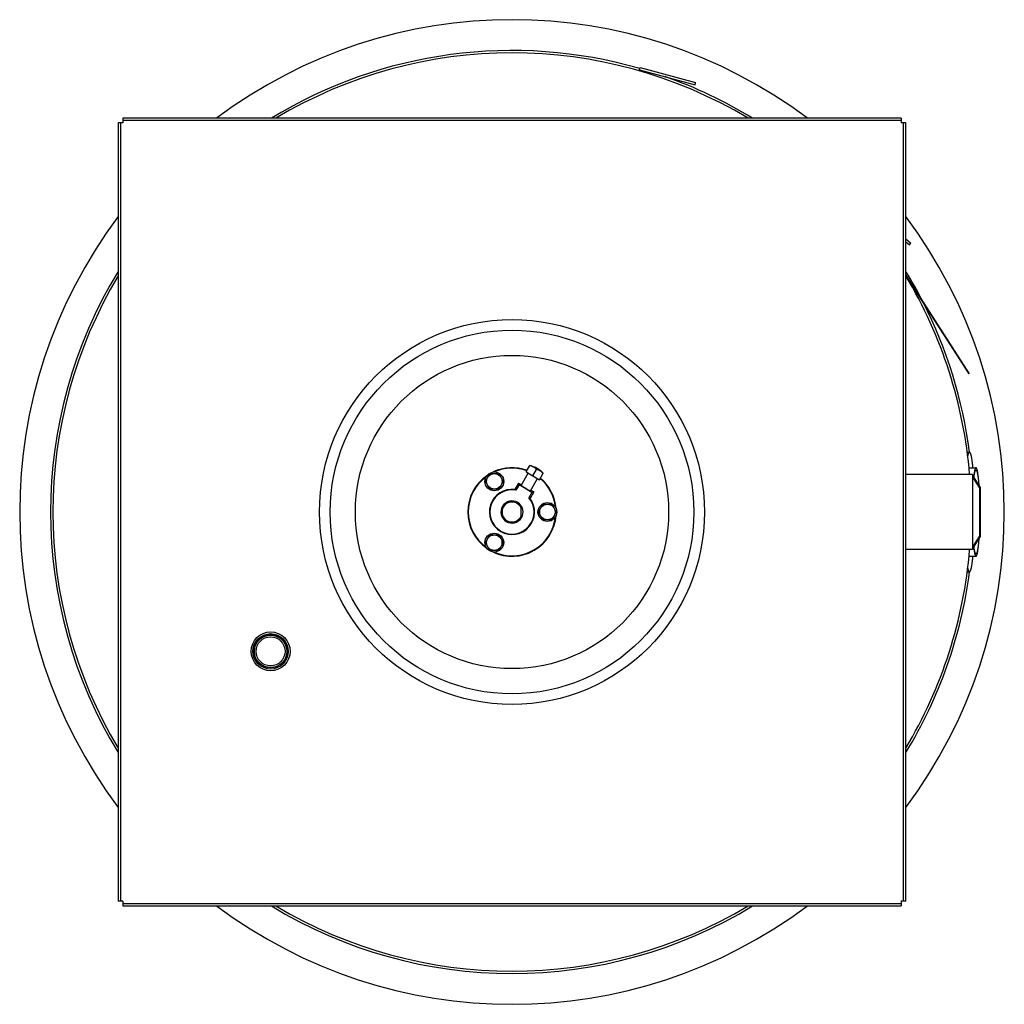
# Model space of a CAD drawing. Units: inches. Extents: x -53.9 to 14.2, y -48.2 to 15.7.
# Drawn here: x -53.9 to -26.1, y -48.2 to -20.4 of the extents above; entities that cross this region are included whole.
import ezdxf

# ---------------------------------------------------------------- set-up
doc = ezdxf.new("R2010")
doc.units = ezdxf.units.IN
doc.header["$LTSCALE"] = 0.935
doc.header["$MEASUREMENT"] = 0
doc.layers.get('0').update_dxf_attribs({"linetype": 'CONTINUOUS'})
doc.layers.add('AXIS', color=7, linetype='CONTINUOUS')
doc.layers.add('WINDBAND', color=7, linetype='CONTINUOUS')

msp = doc.modelspace()

# ---------------------------------------------------------------- linework, layer by layer
at = {"color": 7, "linetype": 'CONTINUOUS'}
for p, q in [((-36.382, -21.841), (-36.365, -21.778)), ((-36.382, -21.841), (-34.817, -22.26)), ((-36.365, -21.778), (-34.8, -22.197)), ((-34.817, -22.26), (-34.8, -22.197)), ((-50.988, -23.333), (-51.114, -23.333)), ((-51.051, -23.333), (-51.051, -45.333)), ((-50.988, -23.207), (-50.988, -23.333)), ((-28.988, -23.27), (-50.988, -23.27)), ((-28.988, -23.207), (-28.988, -23.333)), ((-28.862, -23.333), (-28.988, -23.333)), ((-28.925, -45.333), (-28.925, -23.333)), ((-28.862, -26.614), (-28.717, -26.735)), ((-28.862, -26.698), (-28.759, -26.785)), ((-28.759, -26.785), (-28.717, -26.735)), ((-28.862, -27.64), (-27.069, -30.427)), ((-27.074, -30.43), (-28.862, -27.649)), ((-27.074, -30.43), (-27.069, -30.427)), ((-27.122, -32.643), (-27.062, -32.643)), ((-39.587, -33.202), (-39.483, -33.021)), ((-27.076, -33.083), (-26.878, -33.083)), ((-40.74, -33.466), (-40.614, -33.248)), ((-40.614, -33.248), (-40.361, -33.248)), ((-40.361, -33.248), (-40.235, -33.467)), ((-39.732, -33.58), (-39.532, -33.234)), ((-39.587, -33.202), (-39.208, -33.421)), ((-39.397, -33.311), (-39.293, -33.131)), ((-39.208, -33.421), (-39.103, -33.24)), ((-26.974, -33.273), (-28.862, -33.273)), ((-26.974, -33.273), (-26.974, -35.393)), ((-26.944, -33.333), (-26.974, -33.333)), ((-26.776, -33.64), (-26.974, -33.333)), ((-26.747, -33.64), (-26.944, -33.333)), ((-26.943, -33.33), (-26.943, -33.332)), ((-26.934, -33.336), (-26.933, -33.334)), ((-40.614, -33.685), (-40.74, -33.466)), ((-40.235, -33.467), (-40.361, -33.685)), ((-39.804, -33.515), (-39.911, -33.699)), ((-39.79, -33.569), (-39.876, -33.718)), ((-39.79, -33.569), (-39.804, -33.515)), ((-39.804, -33.515), (-39.722, -33.563)), ((-39.425, -33.78), (-39.79, -33.569)), ((-39.463, -33.735), (-39.263, -33.389)), ((-26.776, -33.64), (-26.747, -33.64)), ((-26.776, -33.64), (-26.776, -35.026)), ((-26.747, -35.026), (-26.747, -33.64)), ((-40.361, -33.685), (-40.614, -33.685)), ((-39.425, -33.78), (-39.511, -33.929)), ((-39.371, -33.765), (-39.478, -33.95)), ((-39.453, -33.718), (-39.371, -33.765)), ((-39.371, -33.765), (-39.425, -33.78)), ((-39.735, -34.149), (-39.736, -34.517)), ((-39.24, -34.333), (-39.114, -34.115)), ((-39.114, -34.115), (-38.862, -34.115)), ((-38.862, -34.115), (-38.736, -34.334)), ((-39.114, -34.552), (-39.24, -34.333)), ((-38.736, -34.334), (-38.862, -34.552)), ((-38.862, -34.552), (-39.114, -34.552)), ((-40.741, -35.198), (-40.615, -34.98)), ((-40.615, -34.98), (-40.362, -34.98)), ((-40.362, -34.98), (-40.236, -35.199)), ((-26.974, -35.333), (-26.776, -35.026)), ((-26.944, -35.333), (-26.747, -35.026)), ((-26.776, -35.026), (-26.747, -35.026)), ((-40.615, -35.417), (-40.741, -35.198)), ((-40.236, -35.199), (-40.363, -35.417)), ((-26.933, -35.331), (-26.934, -35.33)), ((-40.363, -35.417), (-40.615, -35.417)), ((-26.974, -35.393), (-28.862, -35.393)), ((-27.076, -35.583), (-26.878, -35.583)), ((-26.974, -35.333), (-26.944, -35.333)), ((-26.943, -35.333), (-26.943, -35.335)), ((-27.122, -36.023), (-27.062, -36.023)), ((-50.988, -45.333), (-51.114, -45.333)), ((-50.988, -45.333), (-50.988, -45.459)), ((-28.862, -45.333), (-28.988, -45.333)), ((-28.988, -45.333), (-28.988, -45.459)), ((-50.988, -45.396), (-28.988, -45.396))]:
    msp.add_line(p, q, dxfattribs=at)
at = {"color": 3, "linetype": 'CONTINUOUS'}
for p, q in [((-51.114, -23.333), (-51.114, -45.333)), ((-28.988, -23.207), (-50.988, -23.207)), ((-28.862, -45.333), (-28.862, -23.333)), ((-50.988, -45.459), (-28.988, -45.459))]:
    msp.add_line(p, q, dxfattribs=at)
at = {"color": 7, "linetype": 'CONTINUOUS'}
for centre, radius in [((-39.988, -34.333), 5.44), ((-39.988, -34.333), 5.137), ((-39.988, -34.333), 4.425), ((-40.487, -33.467), 0.266), ((-40.487, -33.467), 0.218), ((-38.988, -34.333), 0.266), ((-38.988, -34.333), 0.218), ((-40.489, -35.199), 0.266), ((-40.489, -35.199), 0.218), ((-46.808, -38.27), 0.55), ((-46.808, -38.27), 0.5), ((-46.808, -38.27), 0.46), ((-46.808, -38.27), 0.41)]:
    msp.add_circle(centre, radius, dxfattribs=at)
for centre, radius, start, end in [((-39.988, -34.333), 1.25, 70.0888, 115.1544), ((-39.988, -34.333), 1.237, 70.1975, 113.7414), ((-39.668, -33.779), 0.78, 43.6436, 76.287), ((-39.577, -33.409), 0.399, 71.3076, 76.3004), ((-39.988, -34.333), 1.25, 124.84, 235.0988), ((-39.988, -34.333), 1.237, 126.2949, 233.5408), ((-39.988, -34.333), 1.25, 4.7193, 49.8618), ((-24.655, -33.645), 2.3, 172.2792, 172.5376), ((-39.988, -34.333), 1.237, 6.3849, 49.7519), ((-39.988, -34.333), 0.638, 83.0314, 36.8992), ((-39.988, -34.333), 0.625, 79.6662, 40.2644), ((-39.988, -34.333), 0.312, 36.0014, 35.9448), ((-39.988, -34.333), 0.282, 26.5086, 333.422), ((-39.988, -34.333), 0.313, 324.1205, 36.0005), ((-39.988, -34.333), 1.25, 244.7007, 355.4644), ((-39.988, -34.333), 1.237, 246.1058, 353.6404), ((-24.682, -35.024), 2.272, 187.4608, 187.7224)]:
    msp.add_arc(centre, radius, start, end, dxfattribs=at)
for centre, major_axis, ratio, start_param, end_param in [((-39.597, -33.657), (0.134, -0.078), 0.052408, 3.141593, 6.283185), ((-40.168, -34.229), (0.54, -0.312), 0.942905, 1.575357, 1.638393), ((-39.808, -34.437), (0.54, -0.312), 0.942905, 1.5032, 1.566236)]:
    msp.add_ellipse(centre, major_axis=major_axis, ratio=ratio, start_param=start_param, end_param=end_param, dxfattribs=at)
for points, knots in [([(-27.122, -32.643), (-27.123, -32.643), (-27.124, -32.643), (-27.126, -32.643), (-27.127, -32.644)], [0, 0, 0, 0, 0.492035, 1, 1, 1, 1]), ([(-27.062, -32.643), (-27.063, -32.643), (-27.064, -32.643), (-27.066, -32.643), (-27.069, -32.644), (-27.072, -32.647), (-27.076, -32.65), (-27.079, -32.654), (-27.082, -32.658), (-27.085, -32.664), (-27.089, -32.67), (-27.092, -32.678), (-27.095, -32.686), (-27.098, -32.695), (-27.101, -32.704), (-27.105, -32.715), (-27.109, -32.73), (-27.112, -32.743), (-27.114, -32.751)], [0, 0, 0, 0, 0.01331, 0.026838, 0.055309, 0.086883, 0.122601, 0.163179, 0.209102, 0.260695, 0.318171, 0.38168, 0.451321, 0.527159, 0.609229, 0.697549, 0.792127, 1, 1, 1, 1]), ([(-26.963, -33.082), (-26.965, -33.065), (-26.968, -33.032), (-26.973, -32.983), (-26.979, -32.938), (-26.984, -32.896), (-26.99, -32.856), (-26.996, -32.82), (-27.002, -32.787), (-27.009, -32.757), (-27.014, -32.735), (-27.018, -32.718), (-27.022, -32.707), (-27.025, -32.697), (-27.028, -32.688), (-27.032, -32.679), (-27.035, -32.672), (-27.038, -32.665), (-27.042, -32.659), (-27.045, -32.654), (-27.048, -32.65), (-27.052, -32.647), (-27.055, -32.645), (-27.058, -32.643), (-27.06, -32.643), (-27.061, -32.643), (-27.062, -32.643)], [0, 0, 0, 0, 0.11171, 0.217474, 0.31708, 0.41033, 0.497042, 0.577053, 0.65022, 0.71642, 0.775562, 0.802466, 0.827587, 0.850923, 0.872481, 0.892267, 0.9103, 0.926606, 0.941225, 0.954217, 0.965671, 0.975723, 0.984575, 0.992526, 0.996294, 1, 1, 1, 1]), ([(-39.293, -33.131), (-39.298, -33.125), (-39.31, -33.114), (-39.327, -33.098), (-39.346, -33.084), (-39.365, -33.071), (-39.385, -33.059), (-39.406, -33.048), (-39.427, -33.039), (-39.442, -33.033), (-39.449, -33.031)], [0, 0, 0, 0, 0.126375, 0.251911, 0.376825, 0.501339, 0.625683, 0.750088, 0.874785, 1, 1, 1, 1]), ([(-26.878, -33.083), (-26.878, -33.083), (-26.88, -33.083), (-26.882, -33.084), (-26.884, -33.085), (-26.887, -33.087), (-26.889, -33.089), (-26.891, -33.092), (-26.893, -33.095), (-26.895, -33.099), (-26.897, -33.103), (-26.9, -33.11), (-26.904, -33.119), (-26.908, -33.132), (-26.912, -33.147), (-26.916, -33.164), (-26.92, -33.182), (-26.924, -33.203), (-26.928, -33.225), (-26.932, -33.249), (-26.937, -33.284), (-26.941, -33.312), (-26.943, -33.33)], [0, 0, 0, 0, 0.008375, 0.017172, 0.026757, 0.037412, 0.049343, 0.062696, 0.077574, 0.09405, 0.112173, 0.131978, 0.176715, 0.228386, 0.287034, 0.352643, 0.425158, 0.504515, 0.59062, 0.683355, 0.782591, 1, 1, 1, 1]), ([(-26.792, -33.568), (-26.794, -33.532), (-26.798, -33.48), (-26.804, -33.412), (-26.809, -33.365), (-26.814, -33.322), (-26.819, -33.282), (-26.824, -33.245), (-26.829, -33.212), (-26.835, -33.182), (-26.84, -33.16), (-26.844, -33.144), (-26.847, -33.134), (-26.85, -33.124), (-26.853, -33.115), (-26.856, -33.108), (-26.859, -33.101), (-26.862, -33.096), (-26.865, -33.091), (-26.868, -33.087), (-26.871, -33.085), (-26.874, -33.083), (-26.876, -33.083), (-26.877, -33.083), (-26.878, -33.083)], [0, 0, 0, 0, 0.215499, 0.315012, 0.408608, 0.495995, 0.576908, 0.651096, 0.718351, 0.778484, 0.831345, 0.855019, 0.876842, 0.89681, 0.914929, 0.931212, 0.945683, 0.958382, 0.969377, 0.978781, 0.986784, 0.993692, 0.996887, 1, 1, 1, 1]), ([(-39.103, -33.24), (-39.11, -33.234), (-39.123, -33.221), (-39.144, -33.203), (-39.167, -33.186), (-39.19, -33.172), (-39.214, -33.159), (-39.24, -33.147), (-39.266, -33.138), (-39.284, -33.133), (-39.293, -33.131)], [0, 0, 0, 0, 0.12611, 0.251274, 0.375798, 0.5, 0.624202, 0.748726, 0.87389, 1, 1, 1, 1]), ([(-26.933, -33.334), (-26.931, -33.32), (-26.928, -33.299), (-26.924, -33.273), (-26.921, -33.254), (-26.917, -33.238), (-26.914, -33.222), (-26.91, -33.208), (-26.907, -33.196), (-26.903, -33.185), (-26.9, -33.175), (-26.896, -33.167), (-26.893, -33.161), (-26.891, -33.157), (-26.889, -33.155), (-26.887, -33.153), (-26.885, -33.151), (-26.883, -33.15), (-26.882, -33.149), (-26.88, -33.148), (-26.878, -33.148), (-26.878, -33.148)], [0, 0, 0, 0, 0.216605, 0.315295, 0.407429, 0.492906, 0.571659, 0.64363, 0.708774, 0.767073, 0.818557, 0.863306, 0.901475, 0.918184, 0.933379, 0.947142, 0.959584, 0.970855, 0.98116, 0.990765, 1, 1, 1, 1]), ([(-26.878, -33.148), (-26.877, -33.148), (-26.876, -33.148), (-26.874, -33.148), (-26.872, -33.15), (-26.869, -33.152), (-26.867, -33.155), (-26.864, -33.159), (-26.861, -33.163), (-26.858, -33.169), (-26.856, -33.175), (-26.853, -33.182), (-26.85, -33.19), (-26.848, -33.199), (-26.844, -33.213), (-26.84, -33.231), (-26.835, -33.256), (-26.83, -33.284), (-26.825, -33.315), (-26.82, -33.349), (-26.816, -33.386), (-26.811, -33.425), (-26.807, -33.467), (-26.803, -33.511), (-26.801, -33.542), (-26.8, -33.558)], [0, 0, 0, 0, 0.003273, 0.006621, 0.013803, 0.022021, 0.03158, 0.042675, 0.055428, 0.069912, 0.086173, 0.104238, 0.124125, 0.145844, 0.169396, 0.221971, 0.281777, 0.348703, 0.422585, 0.503241, 0.590465, 0.684015, 0.783642, 0.889069, 1, 1, 1, 1]), ([(-26.878, -35.518), (-26.878, -35.518), (-26.88, -35.518), (-26.882, -35.517), (-26.883, -35.516), (-26.885, -35.515), (-26.887, -35.513), (-26.889, -35.511), (-26.891, -35.509), (-26.893, -35.505), (-26.896, -35.499), (-26.9, -35.491), (-26.903, -35.481), (-26.907, -35.47), (-26.91, -35.457), (-26.914, -35.443), (-26.917, -35.428), (-26.921, -35.411), (-26.924, -35.393), (-26.928, -35.366), (-26.931, -35.346), (-26.933, -35.331)], [0, 0, 0, 0, 0.009235, 0.01884, 0.029145, 0.040416, 0.052858, 0.066621, 0.081816, 0.098525, 0.136694, 0.181443, 0.232927, 0.291226, 0.35637, 0.428341, 0.507094, 0.592571, 0.684705, 0.783395, 1, 1, 1, 1]), ([(-26.878, -35.583), (-26.877, -35.583), (-26.876, -35.583), (-26.874, -35.582), (-26.871, -35.581), (-26.868, -35.578), (-26.865, -35.575), (-26.862, -35.57), (-26.859, -35.564), (-26.856, -35.558), (-26.853, -35.55), (-26.85, -35.542), (-26.847, -35.532), (-26.844, -35.522), (-26.84, -35.506), (-26.835, -35.483), (-26.829, -35.454), (-26.824, -35.421), (-26.819, -35.384), (-26.814, -35.344), (-26.809, -35.3), (-26.804, -35.254), (-26.798, -35.186), (-26.794, -35.134), (-26.792, -35.098)], [0, 0, 0, 0, 0.003113, 0.006308, 0.013216, 0.021219, 0.030623, 0.041618, 0.054317, 0.068788, 0.085071, 0.10319, 0.123158, 0.144981, 0.168655, 0.221516, 0.281649, 0.348904, 0.423092, 0.504005, 0.591392, 0.684988, 0.784501, 1, 1, 1, 1]), ([(-26.8, -35.108), (-26.801, -35.124), (-26.803, -35.154), (-26.807, -35.199), (-26.811, -35.241), (-26.816, -35.28), (-26.82, -35.317), (-26.825, -35.351), (-26.83, -35.382), (-26.835, -35.41), (-26.84, -35.434), (-26.844, -35.453), (-26.848, -35.466), (-26.85, -35.475), (-26.853, -35.483), (-26.856, -35.49), (-26.858, -35.497), (-26.861, -35.502), (-26.864, -35.507), (-26.867, -35.511), (-26.869, -35.514), (-26.872, -35.516), (-26.874, -35.517), (-26.876, -35.518), (-26.877, -35.518), (-26.878, -35.518)], [0, 0, 0, 0, 0.110931, 0.216358, 0.315985, 0.409535, 0.496759, 0.577415, 0.651297, 0.718223, 0.778029, 0.830604, 0.854156, 0.875875, 0.895762, 0.913827, 0.930088, 0.944572, 0.957325, 0.96842, 0.977979, 0.986197, 0.993379, 0.996727, 1, 1, 1, 1]), ([(-27.062, -36.023), (-27.061, -36.023), (-27.06, -36.023), (-27.058, -36.022), (-27.055, -36.021), (-27.052, -36.019), (-27.048, -36.016), (-27.045, -36.011), (-27.042, -36.007), (-27.038, -36.001), (-27.035, -35.994), (-27.032, -35.986), (-27.028, -35.978), (-27.025, -35.969), (-27.022, -35.958), (-27.018, -35.947), (-27.014, -35.931), (-27.009, -35.908), (-27.002, -35.878), (-26.996, -35.845), (-26.99, -35.809), (-26.984, -35.77), (-26.979, -35.727), (-26.973, -35.682), (-26.968, -35.633), (-26.965, -35.6), (-26.963, -35.583)], [0, 0, 0, 0, 0.003702, 0.007468, 0.015414, 0.024262, 0.034311, 0.045763, 0.058753, 0.073372, 0.089677, 0.107711, 0.127499, 0.149057, 0.172395, 0.197517, 0.224424, 0.283569, 0.349775, 0.422945, 0.50296, 0.589675, 0.682927, 0.782533, 0.888295, 1, 1, 1, 1]), ([(-26.943, -35.335), (-26.941, -35.354), (-26.937, -35.382), (-26.932, -35.417), (-26.928, -35.441), (-26.924, -35.463), (-26.92, -35.484), (-26.916, -35.502), (-26.912, -35.519), (-26.908, -35.534), (-26.904, -35.546), (-26.9, -35.556), (-26.897, -35.563), (-26.895, -35.567), (-26.893, -35.571), (-26.891, -35.574), (-26.889, -35.577), (-26.887, -35.579), (-26.884, -35.581), (-26.882, -35.582), (-26.88, -35.583), (-26.878, -35.583), (-26.878, -35.583)], [0, 0, 0, 0, 0.217409, 0.316645, 0.40938, 0.495485, 0.574842, 0.647357, 0.712966, 0.771614, 0.823285, 0.868022, 0.887827, 0.90595, 0.922426, 0.937304, 0.950657, 0.962588, 0.973243, 0.982828, 0.991625, 1, 1, 1, 1]), ([(-27.126, -36.022), (-27.126, -36.022), (-27.124, -36.023), (-27.123, -36.023), (-27.122, -36.023)], [0, 0, 0, 0, 0.507796, 1, 1, 1, 1]), ([(-27.114, -35.915), (-27.112, -35.923), (-27.109, -35.935), (-27.105, -35.951), (-27.101, -35.961), (-27.098, -35.971), (-27.095, -35.98), (-27.092, -35.988), (-27.089, -35.995), (-27.085, -36.002), (-27.082, -36.007), (-27.079, -36.012), (-27.076, -36.016), (-27.072, -36.019), (-27.069, -36.021), (-27.066, -36.022), (-27.064, -36.023), (-27.063, -36.023), (-27.062, -36.023)], [0, 0, 0, 0, 0.207887, 0.302471, 0.390799, 0.472874, 0.548712, 0.618355, 0.681867, 0.739344, 0.790932, 0.836852, 0.877428, 0.91314, 0.944705, 0.973169, 0.986693, 1, 1, 1, 1])]:
    msp.add_open_spline(points, degree=3, knots=knots, dxfattribs=at)
at = {"layer": 'AXIS', "color": 7, "linetype": 'CONTINUOUS'}
msp.add_circle((-46.81, -38.266), 0.47, dxfattribs=at)
at = {"layer": 'WINDBAND', "color": 7, "linetype": 'CONTINUOUS'}
for radius, start, end in [(13.91, 53.135, 126.865), (13.04, 73.9013, 121.4277), (12.973, 59.0544, 120.9456), (13.04, 58.5723, 70.6233), (13.91, 143.1197, 216.8803), (13.91, 323.1197, 36.8803), (13.04, 148.58, 211.42), (13.04, 27.2408, 31.42), (12.973, 149.0544, 210.9456), (12.973, 4.6874, 30.9456), (13.04, 7.4433, 27.0334), (12.973, 329.0544, 355.3126), (13.04, 328.58, 352.5545), (13.91, 233.135, 306.865), (13.04, 238.5723, 301.4277), (12.973, 239.0544, 300.9456)]:
    msp.add_arc((-39.988, -34.333), radius, start, end, dxfattribs=at)

doc.saveas('drawing.dxf')
